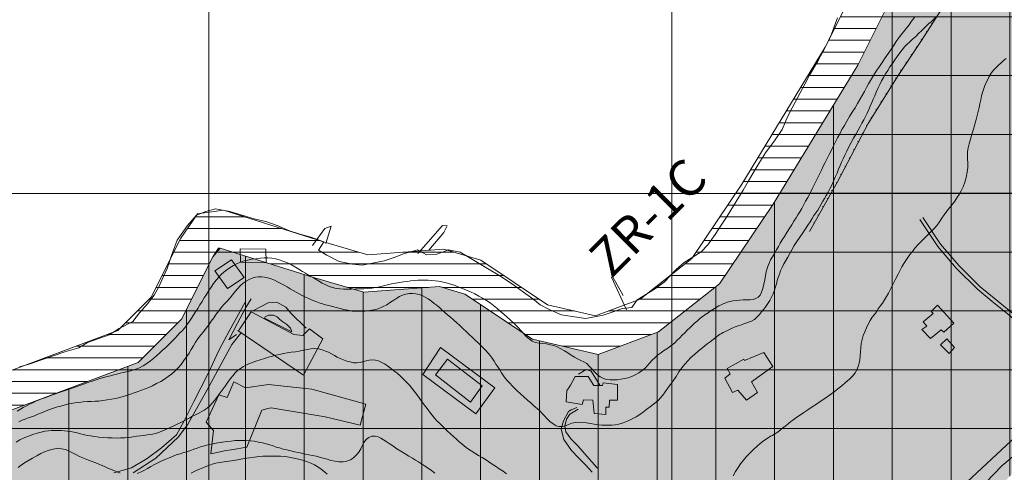
# Model space of a CAD drawing. Units: metres. Extents: x 210933 to 222263, y 210848 to 219934.
# Drawn here: x 212317 to 212849, y 213908 to 214152 of the extents above; entities that cross this region are included whole.
import ezdxf

# ---------------------------------------------------------------- set-up
doc = ezdxf.new("R2010")
doc.units = ezdxf.units.M
doc.header["$LTSCALE"] = 25.4
doc.layers.add('LOCKUP', color=7, linetype='Continuous')
for name, color, linetype, lineweight in [('None', 7, 'Continuous', 0), ('plancheta', 254, 'Continuous', 0), ('Z4', 3, 'Continuous', 0), ('ZR1C', 43, 'Continuous', 0)]:
    doc.layers.add(name, color=color, linetype=linetype, lineweight=lineweight)
doc.styles.add('Arial (bold)', font='arialbd0.ttf', dxfattribs={"height": 105.833333})

# ---------------------------------------------------------------- blocks, each defined once
blk = doc.blocks.new('*U10')
at = {"layer": 'plancheta', "color": 6, "linetype": 'Continuous', "lineweight": 0}
for p, q in [((212419.5646, 214558.3646), (212419.5646, 212808.3648)), ((212669.5646, 214558.3646), (212669.5646, 212808.3648)), ((212810.1486, 214149.8105), (212809.6442, 214150.1351)), ((212804.6486, 214141.4105), (212804.1442, 214141.7351)), ((212807.4486, 214145.6105), (212806.9442, 214145.9351)), ((212801.9476, 214137.2091), (212801.4488, 214137.5422)), ((212799.1476, 214133.0091), (212798.6488, 214133.3422)), ((212793.5476, 214124.7091), (212793.0488, 214125.0422)), ((212796.3476, 214128.9091), (212795.8488, 214129.2422)), ((212790.8493, 214120.5117), (212790.3404, 214120.8292)), ((212788.2493, 214116.3117), (212787.7404, 214116.6292)), ((212785.5493, 214112.0117), (212785.0404, 214112.3292)), ((212780.2493, 214103.6117), (212779.7404, 214103.9292)), ((212782.9493, 214107.8117), (212782.4404, 214108.1292)), ((212777.6493, 214099.3117), (212777.1404, 214099.6292)), ((212775.0529, 214095.018), (212774.5223, 214095.2975)), ((212772.7529, 214090.618), (212772.2223, 214090.8975)), ((212770.3529, 214086.218), (212769.8223, 214086.4975)), ((212765.7529, 214077.318), (212765.2223, 214077.5975)), ((212768.0529, 214081.818), (212767.5223, 214082.0975)), ((212763.4529, 214072.918), (212762.9223, 214073.1975)), ((212761.0529, 214068.518), (212760.5223, 214068.7975)), ((212758.7517, 214064.1156), (212758.2287, 214064.4093)), ((211169.5647, 214058.3646), (213169.5646, 214058.3646)), ((212756.2517, 214059.7156), (212755.7287, 214060.0093)), ((212751.3517, 214051.0156), (212750.8287, 214051.3093)), ((212753.8517, 214055.4156), (212753.3287, 214055.7093)), ((212748.9517, 214046.6156), (212748.4287, 214046.9093)), ((212746.4517, 214042.3156), (212745.9287, 214042.6093))]:
    blk.add_line(p, q, dxfattribs=at)
for points in [[(212317.3647, 213964.7647), (212322.4646, 213966.3647), (212329.2647, 213968.6647), (212335.9647, 213970.8647), (212341.7646, 213972.8647), (212349.2646, 213975.1647), (212354.0647, 213977.9647), (212365.6646, 213982.1647), (212371.0646, 213985.5647), (212378.5646, 213989.3647), (212382.0646, 213993.9647), (212386.3647, 213998.8647), (212389.9647, 214003.5647), (212392.4647, 214008.0647), (212394.9647, 214013.1647), (212397.0647, 214017.9647), (212399.3647, 214024.8647), (212402.4647, 214033.1646), (212408.0646, 214041.1646), (212412.9646, 214046.7646), (212417.8646, 214048.6646), (212423.0646, 214050.1646), (212430.8646, 214048.6646), (212438.0646, 214046.4646), (212444.0646, 214044.7646), (212450.7647, 214043.0646), (212456.3647, 214041.0646), (212463.0647, 214038.2646), (212468.0647, 214036.5646), (212474.5647, 214034.8646), (212481.6647, 214032.3647), (212478.6647, 214027.8647), (212483.1647, 214025.0647), (212489.8647, 214021.6647), (212497.0646, 214020.2647), (212502.3646, 214019.7647), (212507.8646, 214020.7647), (212514.2646, 214021.9647), (212519.6646, 214023.7647), (212524.5646, 214025.8647), (212532.2646, 214027.9647), (212536.9646, 214025.2647), (212542.6646, 214025.5647), (212548.8646, 214027.9647), (212555.1646, 214026.6647), (212560.9646, 214023.3647), (212565.5646, 214020.5647), (212569.9646, 214017.9647), (212576.5646, 214013.9647), (212583.4647, 214009.4647), (212589.4647, 214005.0647), (212594.4647, 214001.4647), (212598.4647, 213998.3647), (212603.2647, 213995.8647), (212609.8647, 213992.9647), (212615.6647, 213991.9647), (212623.0647, 213990.8647), (212632.3647, 213992.6647), (212637.7647, 213994.4647), (212642.6647, 213996.3647), (212647.9647, 213996.8647), (212650.7647, 214001.0647), (212655.4647, 214003.8647), (212660.0647, 214006.6647), (212665.3647, 214010.4647), (212671.7646, 214017.3647), (212676.1646, 214021.0647), (212685.2646, 214026.8647), (212688.8646, 214030.7647), (212692.8646, 214036.2646), (212696.5646, 214041.8646), (212699.3646, 214046.0646), (212702.8646, 214051.6646), (212708.0646, 214060.2646), (212710.8646, 214065.1646), (212713.7646, 214070.1646), (212716.5646, 214074.5646), (212720.0646, 214080.2646), (212725.2646, 214087.3646), (212729.0646, 214092.8646), (212732.1646, 214100.0646), (212734.4646, 214104.5646), (212738.7646, 214112.7646), (212741.3646, 214117.4646), (212743.8646, 214122.1646), (212748.2646, 214129.7646), (212752.4646, 214137.4646), (212755.6646, 214144.4646), (212758.9646, 214153.1646)], [(212800.4646, 214153.3646), (212798.9646, 214151.3646), (212797.5646, 214149.3646), (212796.0646, 214147.3646), (212794.5646, 214145.5646), (212793.1646, 214143.8646), (212791.8646, 214142.1646), (212790.6646, 214140.3646), (212789.4646, 214138.5646), (212788.0646, 214136.4646), (212786.4646, 214134.0646), (212784.7646, 214131.5646), (212783.0646, 214129.1646), (212781.5646, 214126.9646), (212780.1646, 214124.8646), (212778.9646, 214122.9646), (212777.8646, 214121.1646), (212776.8646, 214119.3646), (212775.7646, 214117.5646), (212774.6646, 214115.5646), (212773.4646, 214113.4646), (212772.2646, 214111.3646), (212771.0646, 214109.1646), (212769.7646, 214106.9646), (212768.4646, 214104.6646), (212766.9646, 214102.2646), (212765.4646, 214099.8646), (212764.0646, 214097.4646), (212762.6646, 214095.1646), (212761.3646, 214092.9646), (212760.1646, 214090.6646), (212758.9646, 214088.3646), (212757.7646, 214085.9646), (212756.6646, 214083.6646), (212755.5646, 214081.4646), (212754.4646, 214079.3646), (212753.3646, 214077.2646), (212752.2646, 214075.1646), (212751.1646, 214073.0646), (212750.2646, 214071.0646), (212749.3646, 214069.2646), (212748.5646, 214067.4646), (212747.6646, 214065.5646), (212746.5646, 214063.3646), (212745.3646, 214060.9646), (212744.1646, 214058.5646), (212742.9646, 214056.2646), (212741.7646, 214054.1646), (212740.6646, 214052.1646), (212739.6646, 214050.2646), (212738.6646, 214048.5646), (212737.5646, 214046.8646), (212736.5646, 214045.1646), (212735.4646, 214043.3646), (212734.2646, 214041.4646), (212732.8646, 214039.3646), (212731.5646, 214037.2646), (212730.2646, 214035.2646), (212729.0646, 214033.3646), (212728.0646, 214031.5647), (212727.0646, 214029.7647), (212725.9646, 214027.9647), (212724.8646, 214026.0647), (212723.8646, 214024.2647), (212722.8646, 214022.6647), (212722.1646, 214021.0647), (212721.4646, 214019.5647), (212720.9646, 214017.9647), (212720.4646, 214016.1647), (212720.0646, 214014.1647), (212719.6646, 214011.8647), (212719.2646, 214009.3647), (212718.6646, 214007.0647), (212717.9646, 214005.0647), (212717.1646, 214003.5647), (212716.1646, 214002.3647), (212714.8646, 214001.6647), (212713.4646, 214001.2647), (212711.7646, 214001.0647), (212709.9646, 214001.0647), (212707.9646, 214000.9647), (212706.0646, 214000.8647), (212704.1646, 214000.6647), (212702.4646, 214000.4647), (212701.1646, 214000.1647), (212700.1646, 213999.9647), (212699.4646, 213999.7647), (212698.6646, 213999.4647), (212697.6646, 213999.0647), (212696.4646, 213998.4647), (212694.9646, 213997.7647), (212693.3646, 213996.8647), (212691.6646, 213995.7647), (212690.2646, 213994.8647), (212689.0646, 213994.0647), (212688.1646, 213993.4647), (212687.3646, 213992.8647), (212686.4646, 213992.2647), (212685.4646, 213991.5647), (212684.3646, 213990.6647), (212683.1646, 213989.5647), (212681.7646, 213988.3647), (212680.4646, 213987.1647), (212679.1646, 213985.8647), (212677.8646, 213984.5647), (212676.5646, 213983.2647), (212675.1646, 213981.8647), (212673.7646, 213980.4647), (212672.3646, 213979.1647), (212671.0646, 213977.8647), (212669.6646, 213976.6647), (212668.2647, 213975.5647), (212666.7647, 213974.4647), (212665.0647, 213973.4647), (212663.3647, 213972.2647), (212661.7647, 213971.0647), (212660.2647, 213969.6647), (212658.8647, 213968.3647), (212657.6647, 213966.9647), (212656.4647, 213965.5647), (212655.0647, 213964.1647), (212653.4647, 213962.8647), (212651.6647, 213961.5647), (212649.7647, 213960.4647), (212647.8647, 213959.6647), (212645.9647, 213958.9647), (212644.0647, 213958.4647), (212642.0647, 213958.1647), (212640.0647, 213957.8647), (212638.0647, 213957.7647), (212636.1647, 213957.7647), (212634.2647, 213957.9647), (212632.5647, 213958.4647), (212630.8647, 213959.4647), (212629.2647, 213960.6647), (212627.7647, 213962.1647), (212626.3647, 213963.7647), (212624.9647, 213965.2647), (212623.5647, 213966.5647), (212621.9647, 213967.4647), (212620.3647, 213968.2647), (212618.6647, 213969.0647), (212616.9647, 213970.0647), (212615.1647, 213971.1647), (212613.3647, 213972.3647), (212611.5647, 213973.4647), (212609.6647, 213974.5647), (212607.6647, 213975.5647), (212605.7647, 213976.2647), (212603.8647, 213976.7647), (212601.8647, 213977.1647), (212599.8647, 213977.3647), (212597.8647, 213977.5647), (212595.9647, 213977.9647), (212594.1647, 213978.7647), (212592.4647, 213979.8647), (212590.8647, 213981.2647), (212589.4647, 213982.7647), (212588.0647, 213984.4647), (212586.6647, 213985.9647), (212585.3647, 213987.3647), (212583.9647, 213988.6647), (212582.3647, 213990.0647), (212580.6646, 213991.5647), (212578.7646, 213993.2647), (212576.8646, 213994.9647), (212574.9646, 213996.4647), (212573.2646, 213997.9647), (212571.3646, 213999.3647), (212569.4646, 214000.6647), (212567.3646, 214001.9647), (212565.2646, 214003.0647), (212563.0646, 214004.1647), (212560.8646, 214005.2647), (212558.6646, 214006.1647), (212556.5646, 214007.0647), (212554.5646, 214007.8647), (212552.5646, 214008.6647), (212550.6646, 214009.2647), (212548.8646, 214009.8647), (212547.0646, 214010.3647), (212545.3646, 214010.7647), (212543.5646, 214011.0647), (212541.7646, 214011.2647), (212539.8646, 214011.4647), (212537.9646, 214011.5647), (212536.0646, 214011.6647), (212534.1646, 214011.6647), (212532.3646, 214011.5647), (212530.5646, 214011.4647), (212528.6646, 214011.2647), (212526.6646, 214010.9647), (212524.6646, 214010.6647), (212522.5646, 214010.2647), (212520.3646, 214009.9647), (212518.1646, 214009.5647), (212516.0646, 214009.0647), (212513.8646, 214008.5647), (212511.7646, 214008.0647), (212509.6646, 214007.6647), (212507.5646, 214007.2647), (212505.4646, 214007.0647), (212503.2646, 214006.9647), (212501.0646, 214006.8647), (212498.8646, 214006.8647), (212496.5646, 214006.7647), (212494.3646, 214006.7647), (212492.2647, 214006.7647), (212490.2647, 214006.8647), (212488.2647, 214007.0647), (212486.3647, 214007.5647), (212484.5647, 214008.1647), (212482.6647, 214009.0647), (212480.7647, 214010.0647), (212478.7647, 214011.1647), (212476.8647, 214012.2647), (212474.9647, 214013.3647), (212473.2647, 214014.3647), (212471.6647, 214015.3647), (212470.1647, 214016.3647), (212468.6647, 214017.2647), (212467.1647, 214018.1647), (212465.4647, 214019.1647), (212463.5647, 214020.1647), (212461.5647, 214021.0647), (212459.5647, 214021.8647), (212457.5647, 214022.6647), (212455.5647, 214023.1647), (212453.5647, 214023.5647), (212451.4647, 214023.6647), (212449.3646, 214023.6647), (212447.1646, 214023.4647), (212444.9646, 214023.1647), (212442.7646, 214022.8647), (212440.6646, 214022.3647), (212438.6646, 214021.9647), (212436.7646, 214021.3647), (212434.8646, 214020.5647), (212432.8646, 214019.5647), (212430.9646, 214018.4647), (212429.1646, 214017.1647), (212427.5646, 214015.9647), (212426.1646, 214014.6647), (212424.8646, 214013.2647), (212423.4646, 214011.5647), (212422.0646, 214009.7647), (212420.7646, 214007.8647), (212419.4646, 214005.9647), (212418.2646, 214003.9647), (212417.0646, 214002.0647), (212415.9646, 214000.1647), (212414.7646, 213998.3647), (212413.5646, 213996.2647), (212412.0646, 213994.0647), (212410.5646, 213991.6647), (212409.0646, 213989.4647), (212407.6646, 213987.4647), (212406.3647, 213985.7647), (212405.0647, 213984.2647), (212403.7647, 213982.9647), (212402.5647, 213981.6647), (212401.3647, 213980.3647), (212400.0647, 213979.0647), (212398.7647, 213977.7647), (212397.4647, 213976.3647), (212396.0647, 213975.0647), (212394.5647, 213973.7647), (212393.0647, 213972.3647), (212391.4647, 213970.9647), (212389.8647, 213969.4647), (212387.9647, 213968.0647), (212386.0647, 213966.6647), (212384.0646, 213965.4647), (212382.0646, 213964.3647), (212380.1646, 213963.5647), (212378.4646, 213963.0647), (212376.7646, 213962.5647), (212375.0646, 213962.1647), (212373.3646, 213961.7647), (212371.6646, 213961.3647), (212369.8646, 213960.9647), (212368.1646, 213960.4647), (212366.3646, 213960.0647), (212364.5646, 213959.5647), (212362.6647, 213959.0647), (212360.7647, 213958.4647), (212358.6647, 213957.8647), (212356.5647, 213957.1647), (212354.2647, 213956.3647), (212351.8646, 213955.5647), (212349.3646, 213954.6647), (212346.7646, 213953.7647), (212344.0646, 213952.8647), (212341.3647, 213951.8647), (212338.6647, 213950.9647), (212336.1647, 213950.0647), (212333.7646, 213949.1647), (212331.5646, 213948.3647), (212329.6647, 213947.6647), (212327.8647, 213946.9647), (212326.1646, 213946.2647), (212324.4647, 213945.4646), (212322.7646, 213944.6646), (212321.0646, 213943.7646), (212319.3648, 213942.8646), (212317.7648, 213941.9646), (212316.0648, 213940.9646)], [(212316.9647, 213935.1646), (212318.6648, 213935.9646), (212320.3646, 213936.6646), (212322.0647, 213937.2646), (212323.7647, 213937.8646), (212325.4646, 213938.4646), (212327.2646, 213939.2646), (212329.1647, 213940.0646), (212331.2646, 213940.8646), (212333.4646, 213941.7646), (212335.6646, 213942.4646), (212337.7647, 213943.1646), (212339.6647, 213943.6646), (212341.4646, 213944.1646), (212343.2646, 213944.6646), (212345.1646, 213945.0646), (212347.2646, 213945.3646), (212349.3646, 213945.6647), (212351.6646, 213945.8647), (212353.9647, 213946.0647), (212356.0647, 213946.1647), (212358.1647, 213946.2647), (212360.1647, 213946.3647), (212362.2647, 213946.6647), (212364.6646, 213946.9647), (212367.0646, 213947.3647), (212369.3646, 213947.7647), (212371.4646, 213948.2647), (212373.2646, 213948.7647), (212375.1646, 213949.3647), (212377.1646, 213950.0647), (212379.2646, 213950.8647), (212381.3646, 213951.5647), (212383.2646, 213952.2647), (212385.1647, 213952.9647), (212387.0647, 213953.7647), (212389.1647, 213954.6647), (212391.3647, 213955.7647), (212393.5647, 213956.9647), (212395.6647, 213958.1647), (212397.6647, 213959.5647), (212399.4647, 213960.9647), (212401.2647, 213962.5647), (212402.9647, 213964.3647), (212404.5647, 213966.1647), (212406.0647, 213968.1647), (212407.5646, 213970.2647), (212408.8646, 213972.2647), (212410.0646, 213974.2647), (212411.2646, 213976.1647), (212412.3646, 213978.0647), (212413.6646, 213979.9647), (212415.0646, 213981.8647), (212416.5646, 213983.7647), (212418.0646, 213985.6647), (212419.4646, 213987.5647), (212420.8646, 213989.4647), (212422.1646, 213991.3647), (212423.4646, 213993.2647), (212424.8646, 213995.0647), (212426.3646, 213996.9647), (212428.0646, 213998.7647), (212429.5646, 214000.4647), (212430.9646, 214002.1647), (212432.2646, 214003.7647), (212433.5646, 214005.3647), (212434.9646, 214006.9647), (212436.4646, 214008.5647), (212438.0646, 214009.9647), (212439.6646, 214011.0647), (212441.3646, 214011.9647), (212442.9646, 214012.6647), (212444.6646, 214013.1647), (212446.3646, 214013.4647), (212447.9646, 214013.4647), (212449.6646, 214013.2647), (212451.4647, 214012.8647), (212453.1647, 214012.2647), (212454.9647, 214011.5647), (212456.6647, 214010.7647), (212458.3647, 214009.8647), (212460.1647, 214008.9647), (212461.7647, 214007.9647), (212463.4647, 214006.9647), (212465.0647, 214006.0647), (212466.6647, 214005.0647), (212468.2647, 214004.1647), (212469.9647, 214003.3647), (212471.7647, 214002.4647), (212473.5647, 214001.6647), (212475.3647, 214000.8647), (212477.2647, 214000.0647), (212479.0647, 213999.3647), (212480.8647, 213998.8647), (212482.5647, 213998.2647), (212484.3647, 213997.8647), (212486.3647, 213997.3647), (212488.3647, 213996.8647), (212490.3647, 213996.3647), (212492.4647, 213995.8647), (212494.6646, 213995.3647), (212496.8646, 213994.9647), (212499.1646, 213994.8647), (212501.4646, 213994.8647), (212503.8646, 213994.9647), (212506.2646, 213995.1647), (212508.5646, 213995.5647), (212510.9646, 213996.1647), (212513.2646, 213997.1647), (212515.5646, 213998.3647), (212517.5646, 213999.6647), (212519.3646, 214000.8647), (212520.9646, 214001.8647), (212522.4646, 214002.7647), (212524.1646, 214003.5647), (212525.8646, 214004.0647), (212527.6646, 214004.3647), (212529.4646, 214004.4647), (212531.2646, 214004.2647), (212533.0646, 214003.8647), (212534.7646, 214003.2647), (212536.3646, 214002.4647), (212537.9646, 214001.4647), (212539.6646, 214000.3647), (212541.2646, 213999.0647), (212542.7646, 213997.8647), (212544.1646, 213996.6647), (212545.5646, 213995.4647), (212546.9646, 213994.1647), (212548.3646, 213992.9647), (212549.9646, 213991.6647), (212551.6646, 213990.2647), (212553.3646, 213988.6647), (212555.0646, 213987.0647), (212556.7646, 213985.3647), (212558.4646, 213983.8647), (212560.0646, 213982.3647), (212561.6646, 213980.7647), (212563.2646, 213979.2647), (212564.8646, 213977.7647), (212566.3646, 213976.2647), (212567.7646, 213974.8647), (212569.0646, 213973.5647), (212570.2646, 213972.1647), (212571.3646, 213970.8647), (212572.4646, 213969.4647), (212573.5646, 213967.9647), (212574.5646, 213966.3647), (212575.5646, 213964.7647), (212576.5646, 213963.1647), (212577.5646, 213961.5647), (212578.5646, 213960.0647), (212579.5646, 213958.6647), (212580.7646, 213957.2647), (212581.9647, 213955.9647), (212583.2647, 213954.5647), (212584.5647, 213953.2647), (212586.0647, 213951.8647), (212587.6647, 213950.3647), (212589.5647, 213948.6647), (212591.5647, 213946.8647), (212593.5647, 213945.1646), (212595.2647, 213943.6646), (212596.8647, 213942.3646), (212598.1647, 213941.0646), (212599.4647, 213939.6646), (212600.7647, 213938.3646), (212602.0647, 213936.8646), (212603.6647, 213935.3646), (212605.3647, 213934.0646), (212607.0647, 213933.0646), (212608.7647, 213932.5646), (212610.4647, 213932.6646), (212612.1647, 213932.9646), (212613.7647, 213933.6646), (212615.4647, 213934.3646), (212617.2647, 213934.8646), (212619.1647, 213934.9646), (212621.2647, 213934.8646), (212623.3647, 213934.6646), (212625.5647, 213934.2646), (212627.6647, 213933.8646), (212629.7647, 213933.5646), (212631.7647, 213933.3646), (212633.5647, 213933.2646), (212635.3647, 213933.2646), (212637.1647, 213933.2646), (212638.9647, 213933.4646), (212640.8647, 213933.8646), (212642.7647, 213934.3646), (212644.7647, 213935.0646), (212646.6647, 213935.9646), (212648.4647, 213936.8646), (212650.2647, 213937.8646), (212652.1647, 213939.0646), (212654.1647, 213940.4646), (212656.0647, 213941.9646), (212657.9647, 213943.3646), (212659.5647, 213944.6646), (212660.9647, 213945.7647), (212662.2647, 213946.8647), (212663.4647, 213948.1647), (212664.6647, 213949.5647), (212665.8647, 213951.2647), (212667.1647, 213953.0647), (212668.6647, 213955.0647), (212670.1646, 213957.3647), (212671.7646, 213959.6647), (212673.3646, 213962.0647), (212674.9646, 213964.2647), (212676.5646, 213966.2647), (212678.0646, 213968.0647), (212679.7646, 213969.8647), (212681.6646, 213971.5647), (212683.5646, 213973.1647), (212685.4646, 213974.6647), (212687.0646, 213975.9647), (212688.5646, 213977.1647), (212690.1646, 213978.3647), (212691.8646, 213979.6647), (212693.4646, 213980.8647), (212694.7646, 213981.8647), (212695.6646, 213982.4647), (212696.3646, 213982.8647), (212697.2646, 213983.3647), (212698.5646, 213983.9647), (212700.2646, 213984.8647), (212702.0646, 213985.6647), (212703.7646, 213986.3647), (212705.2646, 213986.9647), (212706.5646, 213987.3647), (212707.5646, 213987.7647), (212708.4646, 213988.0647), (212709.4646, 213988.3647), (212710.8646, 213988.8647), (212712.4646, 213989.5647), (212714.0646, 213990.4647), (212715.4646, 213991.6647), (212716.7646, 213993.0647), (212717.9646, 213994.5647), (212719.1646, 213995.9647), (212720.2646, 213997.3647), (212721.3646, 213998.9647), (212722.4646, 214000.6647), (212723.3646, 214002.4647), (212724.2646, 214004.2647), (212724.9646, 214006.1647), (212725.5646, 214007.9647), (212725.9646, 214009.6647), (212726.4646, 214011.3647), (212726.9646, 214013.0647), (212727.5646, 214014.8647), (212728.2646, 214016.6647), (212729.1646, 214018.4647), (212730.0646, 214020.3647), (212731.0646, 214022.1647), (212732.0646, 214024.0647), (212733.1646, 214026.0647), (212734.3646, 214028.0647), (212735.5646, 214030.2647), (212737.0646, 214032.5647), (212738.5646, 214034.8646), (212740.1646, 214037.1646), (212741.6646, 214039.3646), (212742.9646, 214041.3646), (212744.1646, 214043.1646), (212745.2646, 214044.8646), (212746.2646, 214046.4646), (212747.2646, 214047.9646), (212748.2646, 214049.4646), (212749.2646, 214050.9646), (212750.1646, 214052.5646), (212751.0646, 214054.1646), (212751.9646, 214055.6646), (212752.8646, 214057.3646), (212753.8646, 214059.0646), (212754.8646, 214060.9646), (212755.8646, 214062.8646), (212756.8646, 214065.0646), (212757.7646, 214067.1646), (212758.7646, 214069.3646), (212759.5646, 214071.4646), (212760.3646, 214073.4646), (212761.1646, 214075.3646), (212761.9646, 214077.1646), (212762.8646, 214079.1646), (212763.9646, 214081.2646), (212765.1646, 214083.5646), (212766.3646, 214085.8646), (212767.6646, 214088.2646), (212768.9646, 214090.5646), (212770.0646, 214092.5646), (212771.1646, 214094.4646), (212772.1646, 214096.2646), (212773.1646, 214098.0646), (212774.0646, 214099.9646), (212774.9646, 214101.7646), (212775.8646, 214103.6646), (212776.6646, 214105.5646), (212777.4646, 214107.4646), (212778.2646, 214109.2646), (212779.0646, 214111.0646), (212779.8646, 214113.0646), (212780.7646, 214115.0646), (212781.7646, 214117.1646), (212782.7646, 214119.1646), (212783.8646, 214121.0646), (212784.8646, 214122.9646), (212786.0646, 214124.7646), (212787.2646, 214126.6646), (212788.5646, 214128.5646), (212789.8646, 214130.4646), (212791.1646, 214132.3646), (212792.5646, 214134.2646), (212793.8646, 214135.9646), (212795.1646, 214137.4646), (212796.4646, 214138.8646), (212797.9646, 214140.1646), (212799.4646, 214141.6646), (212801.1646, 214143.1646), (212802.7646, 214144.6646), (212804.2646, 214146.1646), (212805.7646, 214147.6646), (212807.0646, 214148.9646), (212808.2646, 214150.0646), (212809.4646, 214151.0646), (212810.6646, 214152.1646), (212811.8646, 214153.3646)], [(212743.8646, 214037.9646), (212758.9646, 214064.7646), (212775.4646, 214096.1646), (212791.6646, 214122.0646), (212804.2646, 214140.9646), (212816.5646, 214160.0646), (212829.8646, 214180.9646), (212839.2646, 214196.9646), (212853.6647, 214217.6647), (212867.4647, 214233.3647), (212882.5647, 214253.5647), (212895.2647, 214267.4647), (212904.9647, 214275.4647), (212928.6647, 214300.3647), (212940.8647, 214312.6647), (212953.6647, 214325.3647), (212974.4647, 214344.7647), (212988.1647, 214357.6647), (212997.1647, 214370.2647), (213005.2647, 214385.9646)], [(212315.4647, 213924.1646), (212317.5648, 213925.3646), (212319.8647, 213926.4646), (212322.1647, 213927.4646), (212324.5647, 213928.3646), (212326.8646, 213929.0646), (212328.9647, 213929.6646), (212331.0646, 213930.0646), (212332.9646, 213930.3646), (212334.6646, 213930.4646), (212336.4647, 213930.5646), (212338.1647, 213930.5646), (212339.7647, 213930.4646), (212341.5646, 213930.3646), (212343.2646, 213930.1646), (212344.9646, 213929.9646), (212346.6646, 213929.5646), (212348.3646, 213929.1646), (212350.1646, 213928.6646), (212351.8646, 213928.2646), (212353.7647, 213927.8646), (212355.6647, 213927.5646), (212357.7647, 213927.2646), (212360.0647, 213926.9646), (212362.5647, 213926.7646), (212364.9646, 213926.5646), (212367.2646, 213926.4646), (212369.5646, 213926.3646), (212371.8646, 213926.4646), (212374.1646, 213926.5646), (212376.4646, 213926.7646), (212378.6646, 213927.0646), (212380.6646, 213927.3646), (212382.6646, 213927.5646), (212384.4646, 213927.8646), (212386.2647, 213928.0646), (212388.1647, 213928.2646), (212390.0647, 213928.6646), (212392.0647, 213929.2646), (212394.1647, 213930.0646), (212396.2647, 213930.9646), (212398.2647, 213931.8646), (212400.2647, 213932.7646), (212402.1647, 213933.7646), (212404.0647, 213934.6646), (212405.8647, 213935.5646), (212407.5646, 213936.4646), (212409.2646, 213937.3646), (212410.7646, 213938.1646), (212412.3646, 213938.9646), (212413.8646, 213939.6646), (212415.4646, 213940.4646), (212417.0646, 213941.3646), (212418.5646, 213942.4646), (212420.0646, 213943.7646), (212421.3646, 213945.1646), (212422.5646, 213946.6647), (212423.7646, 213948.2647), (212425.0646, 213950.1647), (212426.6646, 213952.2647), (212428.2646, 213954.4647), (212429.8646, 213956.5647), (212431.2646, 213958.4647), (212432.5646, 213960.0647), (212433.7646, 213961.5647), (212435.0646, 213962.8647), (212436.5646, 213963.9647), (212438.2646, 213965.0647), (212440.2646, 213966.1647), (212442.5646, 213967.0647), (212444.8646, 213967.8647), (212447.2646, 213968.6647), (212449.5646, 213969.3647), (212451.7647, 213969.9647), (212453.8647, 213970.5647), (212455.7647, 213971.0647), (212457.7647, 213971.5647), (212459.7647, 213971.9647), (212461.8647, 213972.3647), (212464.0647, 213972.6647), (212466.2647, 213972.9647), (212468.3647, 213973.3647), (212470.5647, 213973.7647), (212472.6647, 213974.1647), (212474.6647, 213974.4647), (212476.6647, 213974.6647), (212478.6647, 213974.4647), (212480.6647, 213974.0647), (212482.4647, 213973.3647), (212484.1647, 213972.6647), (212485.7647, 213971.7647), (212487.3647, 213970.9647), (212488.8647, 213970.0647), (212490.4647, 213969.3647), (212492.1647, 213968.6647), (212493.9647, 213967.9647), (212495.7646, 213967.4647), (212497.6646, 213967.0647), (212499.4646, 213967.0647), (212501.2646, 213967.2647), (212502.9646, 213967.6647), (212504.5646, 213968.0647), (212506.1646, 213968.4647), (212507.7646, 213968.6647), (212509.4646, 213968.4647), (212511.0646, 213968.0647), (212512.6646, 213967.3647), (212514.3646, 213966.4647), (212515.9646, 213965.3647), (212517.6646, 213964.1647), (212519.4646, 213962.7647), (212521.1646, 213961.3647), (212522.9646, 213959.8647), (212524.6646, 213958.2647), (212526.2646, 213956.5647), (212527.8646, 213954.9647), (212529.1646, 213953.3647), (212530.4646, 213951.6647), (212531.7646, 213949.9647), (212533.0646, 213948.1647), (212534.4646, 213946.1647), (212535.8646, 213944.2646), (212537.3646, 213942.2646), (212538.6646, 213940.4646), (212540.0646, 213938.7646), (212541.3646, 213937.1646), (212542.6646, 213935.7646), (212544.0646, 213934.3646), (212545.4646, 213932.9646), (212546.8646, 213931.5646), (212548.3646, 213930.1646), (212549.9646, 213928.6646), (212551.5646, 213927.2646), (212553.1646, 213925.8646), (212554.5646, 213924.4646), (212556.0646, 213923.2646), (212557.5646, 213922.0646), (212559.2646, 213920.7646), (212561.1646, 213919.4646), (212563.0646, 213918.2646), (212565.0646, 213917.0646), (212567.0646, 213915.8646), (212568.9646, 213914.7646), (212570.7646, 213913.5646), (212572.5646, 213912.3646), (212574.3646, 213911.1646), (212576.3646, 213909.8646), (212578.3646, 213908.4646), (212580.2646, 213907.0646)], [(212702.5646, 213906.0646), (212703.9646, 213908.2646), (212705.2646, 213910.4646), (212706.6646, 213912.4646), (212708.1646, 213914.4646), (212709.8646, 213916.3646), (212711.7646, 213918.3646), (212713.6646, 213920.2646), (212715.5646, 213921.9646), (212717.2646, 213923.4646), (212718.7646, 213924.6646), (212720.1646, 213925.6646), (212721.5646, 213926.5646), (212722.7646, 213927.3646), (212723.8646, 213927.8646), (212724.6646, 213928.3646), (212725.3646, 213928.7646), (212726.3646, 213929.4646), (212727.7646, 213930.5646), (212729.4646, 213931.8646), (212731.1646, 213933.1646), (212732.5646, 213934.2646), (212733.7646, 213935.2646), (212734.7646, 213935.9646), (212735.5646, 213936.5646), (212736.3646, 213937.1646), (212737.4646, 213937.9646), (212738.9646, 213938.9646), (212740.8646, 213940.2646), (212742.9646, 213941.6646), (212745.2646, 213943.1646), (212747.5646, 213944.6646), (212749.6646, 213946.0647), (212751.6646, 213947.3647), (212753.4646, 213948.6647), (212755.2646, 213949.9647), (212757.1646, 213951.3647), (212759.1646, 213952.9647), (212761.2646, 213954.6647), (212763.3646, 213956.4647), (212765.3646, 213958.2647), (212767.1646, 213959.9647), (212768.4646, 213961.6647), (212769.4646, 213963.2647), (212770.1646, 213964.9647), (212770.6646, 213966.7647), (212770.9646, 213968.6647), (212771.1646, 213970.7647), (212771.3646, 213973.0647), (212771.5646, 213975.2647), (212771.7646, 213977.4647), (212772.2646, 213979.5647), (212772.8646, 213981.6647), (212773.6646, 213983.6647), (212774.5646, 213985.8647), (212775.5646, 213987.8647), (212776.6646, 213989.7647), (212777.7646, 213991.5647), (212778.8646, 213993.0647), (212779.9646, 213994.5647), (212780.9646, 213996.0647), (212782.0646, 213997.6647), (212783.1646, 213999.2647), (212784.2646, 214001.0647), (212785.3646, 214002.7647), (212786.4646, 214004.5647), (212787.3646, 214006.3647), (212788.3646, 214008.1647), (212789.3646, 214010.2647), (212790.4646, 214012.4647), (212791.6646, 214014.7647), (212792.7646, 214016.9647), (212793.7646, 214018.8647), (212794.7646, 214020.5647), (212795.7646, 214022.1647), (212796.8646, 214023.8647), (212798.0646, 214025.4647), (212799.3646, 214027.1647), (212800.6646, 214028.8647), (212802.0646, 214030.4647), (212803.5646, 214031.9647), (212805.0646, 214033.4646), (212806.5646, 214034.9646), (212808.1646, 214036.4646), (212809.7646, 214038.0646), (212811.2646, 214039.6646), (212812.7646, 214041.3646), (212814.0646, 214043.1646), (212815.2646, 214045.0646), (212816.5646, 214046.8646), (212817.9646, 214048.7646), (212819.4646, 214050.5646), (212820.8646, 214052.3646), (212822.2646, 214054.1646), (212823.4646, 214055.9646), (212824.6646, 214057.8646), (212825.7646, 214059.8646), (212826.7646, 214062.0646), (212827.6646, 214064.4646), (212828.4646, 214067.0646), (212828.9646, 214069.8646), (212829.2646, 214072.4646), (212829.2646, 214074.8646), (212829.1646, 214076.9646), (212829.0646, 214078.9646), (212829.1646, 214080.9646), (212829.4646, 214082.9646), (212830.0646, 214085.1646), (212830.7646, 214087.6646), (212831.5646, 214090.3646), (212832.4646, 214093.0646), (212833.1646, 214095.7646), (212833.7646, 214098.2646), (212834.3646, 214100.5646), (212834.8646, 214102.6646), (212835.3646, 214104.7646), (212835.8646, 214106.7646), (212836.2646, 214108.9646), (212836.7646, 214111.1646), (212837.3646, 214113.3646), (212838.0646, 214115.5646), (212838.8646, 214117.5646), (212839.8646, 214119.5646), (212840.8646, 214121.4646), (212841.9646, 214123.2646), (212843.2646, 214124.8646), (212844.5647, 214126.3646), (212845.8647, 214127.6646), (212847.2647, 214128.9646), (212848.6647, 214130.1646), (212850.0647, 214131.2646)], [(212316.5648, 213910.5646), (212318.2647, 213911.7646), (212320.0646, 213912.9646), (212322.1647, 213914.2646), (212324.3647, 213915.5646), (212326.6646, 213916.8646), (212328.8647, 213918.0646), (212330.8646, 213918.9646), (212332.7646, 213919.7646), (212334.5646, 213920.2646), (212336.3647, 213920.6646), (212338.1647, 213920.8646), (212340.0647, 213920.6646), (212342.0646, 213920.1646), (212344.0646, 213919.2646), (212345.9646, 213918.3646), (212347.6646, 213917.4646), (212349.2646, 213916.6646), (212350.9646, 213915.8646), (212352.7647, 213915.1646), (212354.5647, 213914.4646), (212356.5647, 213913.7646), (212358.5647, 213912.9646), (212360.5647, 213912.0646), (212362.7647, 213911.1646), (212364.9646, 213910.1646), (212367.2646, 213909.1646), (212369.5646, 213908.2646), (212371.6646, 213907.4646)], [(212380.8646, 213907.2646), (212382.6646, 213908.0646), (212384.4646, 213908.9646), (212386.3647, 213909.9646), (212388.2647, 213911.0646), (212390.1647, 213912.0646), (212392.0647, 213912.9646), (212393.8647, 213913.8646), (212395.7647, 213914.7646), (212397.7647, 213915.5646), (212399.8647, 213916.4646), (212401.9647, 213917.2646), (212404.0647, 213917.9646), (212406.0647, 213918.5646), (212407.9646, 213919.1646), (212409.7646, 213919.7646), (212411.4646, 213920.3646), (212413.1646, 213920.9646), (212415.0646, 213921.6646), (212417.1646, 213922.2646), (212419.4646, 213922.8646), (212421.8646, 213923.3646), (212424.3646, 213923.8646), (212426.8646, 213924.1646), (212429.2646, 213924.5646), (212431.5646, 213924.7646), (212433.6646, 213925.0646), (212435.7646, 213925.1646), (212437.7646, 213925.1646), (212439.7646, 213925.0646), (212441.9646, 213924.9646), (212444.1646, 213924.6646), (212446.3646, 213924.2646), (212448.5646, 213923.8646), (212450.5646, 213923.3646), (212452.4647, 213922.7646), (212454.2647, 213922.1646), (212455.9647, 213921.5646), (212457.7647, 213921.0646), (212459.6647, 213920.4646), (212461.6647, 213919.9646), (212463.7647, 213919.4646), (212465.7647, 213918.9646), (212467.7647, 213918.5646), (212469.6647, 213918.1646), (212471.5647, 213917.7646), (212473.4647, 213917.3646), (212475.4647, 213916.9646), (212477.4647, 213916.5646), (212479.3647, 213916.0646), (212481.2647, 213915.5646), (212483.3647, 213915.0646), (212485.4647, 213914.3646), (212487.7647, 213913.8646), (212489.9647, 213913.5646), (212492.0647, 213913.5646), (212494.0647, 213913.9646), (212495.9646, 213914.6646), (212497.6646, 213915.7646), (212499.2646, 213917.2646), (212500.5646, 213918.8646), (212501.5646, 213920.5646), (212502.3646, 213922.2646), (212503.2646, 213923.9646), (212504.4646, 213925.5646), (212505.9646, 213926.7646), (212507.5646, 213927.4646), (212509.2646, 213927.4646), (212510.9646, 213927.0646), (212512.4646, 213926.2646), (212513.8646, 213925.4646), (212515.2646, 213924.5646), (212516.8646, 213923.4646), (212518.8646, 213922.1646), (212520.9646, 213920.6646), (212523.2646, 213919.2646), (212525.4646, 213917.8646), (212527.5646, 213916.6646), (212529.4646, 213915.5646), (212531.1646, 213914.4646), (212532.7646, 213913.5646), (212534.3646, 213912.4646), (212536.0646, 213911.3646), (212537.8646, 213910.1646), (212539.6646, 213908.8646), (212541.5646, 213907.4646)], [(213164.0646, 214094.5646), (213157.7646, 214083.7646), (212965.9647, 214003.6647), (212911.5647, 213974.4647), (212884.6647, 213954.6647), (212797.0646, 213873.0646), (212768.1646, 213843.4647), (212761.7646, 213836.9647), (212659.8647, 213770.1647), (212645.5647, 213774.1646), (212637.4647, 213778.1646), (212629.9647, 213787.6646), (212625.6647, 213809.3646), (212614.8647, 213826.5647), (212595.9647, 213839.2647), (212573.1646, 213845.6647), (212560.9646, 213848.3647), (212518.0646, 213849.1647), (212506.8646, 213848.1647), (212485.4647, 213849.0647)], [(212805.0646, 214045.3646), (212814.5646, 214030.9647), (212824.4646, 214019.5647), (212836.0646, 214007.9647), (212843.5646, 214001.8647), (212853.6647, 213993.5647), (212861.4647, 213986.5647), (212871.8647, 213974.7647), (212876.7647, 213968.4647), (212883.6647, 213960.2647), (212889.4647, 213953.5647)], [(212482.7647, 214031.3647), (212485.6647, 214040.7646), (212482.1647, 214039.4646), (212475.4647, 214030.3647)], [(212538.3646, 214027.7647), (212546.3646, 214037.3646), (212548.2646, 214040.9646), (212545.7646, 214041.1646), (212535.3646, 214029.4647), (212532.4646, 214025.9647)], [(212803.4646, 214044.2646), (212813.0646, 214029.7647), (212823.0646, 214018.1647), (212834.7646, 214006.5647), (212842.3646, 214000.2647), (212852.4647, 213992.0647), (212860.1647, 213985.1647), (212870.3647, 213973.5647), (212875.2647, 213967.2647), (212882.2647, 213958.9647), (212888.0647, 213952.2647)], [(212436.4646, 214028.5647), (212450.3646, 214028.2647), (212450.4646, 214020.9647), (212436.5646, 214021.2647), (212436.4646, 214028.5647)], [(212422.7646, 214016.6647), (212431.7646, 214022.5647), (212438.5646, 214013.0647), (212429.5646, 214007.1647), (212422.7646, 214016.6647)], [(212643.2647, 214003.3647), (212637.4647, 214013.6647), (212636.8647, 214013.2647), (212645.0647, 213995.6647)], [(212439.1646, 213999.6647), (212430.4646, 213984.1647), (212425.1646, 213973.9647), (212419.1646, 213961.1647), (212411.4646, 213946.1647), (212406.0647, 213935.3646), (212402.0647, 213928.1646), (212393.9647, 213921.1646), (212386.2647, 213915.3646), (212377.7646, 213910.3646), (212368.1646, 213907.5646)], [(212434.4646, 213982.2647), (212430.3646, 213979.3647), (212435.0646, 213988.4647), (212439.5646, 213996.8647), (212442.3646, 214001.5647)], [(212443.5646, 213995.1647), (212451.5647, 213999.4647), (212456.2647, 213999.7647), (212461.1647, 213996.9647), (212464.0647, 213993.6647), (212472.1647, 213985.7647)], [(212812.8646, 213998.1647), (212821.7646, 213988.3647), (212816.3646, 213983.4647), (212814.8646, 213984.8647), (212809.1646, 213980.1647), (212804.5646, 213984.9647), (212807.1646, 213986.8647), (212805.1646, 213989.0647), (212810.5646, 213993.6647), (212809.4646, 213994.7647), (212812.8646, 213998.1647)], [(212435.8646, 213984.8647), (212442.4646, 213994.5647), (212465.4647, 213982.3647), (212470.3647, 213981.6647), (212473.9647, 213985.2647), (212481.1647, 213979.8647), (212470.5647, 213960.3647), (212435.1646, 213984.3647), (212435.8646, 213984.8647)], [(212464.3647, 213983.7647), (212463.5647, 213985.7647), (212461.5647, 213987.6647), (212459.5647, 213989.0647), (212457.6647, 213990.5647), (212456.4647, 213991.7647), (212454.3647, 213992.7647), (212451.6647, 213992.7647), (212449.8646, 213991.7647), (212449.5646, 213991.1647), (212464.3647, 213983.7647)], [(212378.7646, 213907.6646), (212390.8647, 213915.5646), (212402.9647, 213926.9646), (212407.9646, 213933.4646), (212419.4646, 213953.9647), (212424.3646, 213963.0647), (212431.8646, 213976.9647), (212436.7646, 213982.9647)], [(212814.5646, 213976.6647), (212817.9646, 213979.8647), (212822.1646, 213975.2647), (212819.1646, 213972.0647), (212814.5646, 213976.6647)], [(212535.1646, 213960.7647), (212544.5646, 213975.2647), (212573.9646, 213953.5647), (212563.7646, 213939.4646), (212535.1646, 213960.7647)], [(212698.1646, 213958.6647), (212702.2646, 213951.0647), (212705.0646, 213952.2647), (212709.8646, 213946.7647), (212715.7646, 213950.9647), (212712.5646, 213956.7647), (212723.9646, 213965.0647), (212719.2646, 213972.5647), (212708.7646, 213968.2647), (212708.3646, 213968.9647), (212699.4646, 213963.9647), (212700.9646, 213961.0647), (212698.1646, 213958.6647)], [(212548.3646, 213968.9647), (212567.0646, 213954.6647), (212560.8646, 213945.7647), (212541.9646, 213960.4647), (212548.3646, 213968.9647)], [(212619.0647, 213960.8647), (212623.2647, 213963.3647), (212625.9647, 213962.4647), (212630.6647, 213954.9647)], [(212504.2646, 213944.7646), (212475.1647, 213952.7647), (212451.6647, 213955.2647), (212439.3646, 213953.4647), (212433.0646, 213956.6647), (212429.3646, 213948.2647), (212424.8646, 213949.7647), (212418.0646, 213934.9646), (212422.0646, 213930.4646), (212420.6646, 213917.8646), (212428.8646, 213919.7646), (212431.5646, 213919.9646), (212439.9646, 213921.5646), (212448.1646, 213941.4646), (212451.4647, 213942.3646), (212453.2647, 213942.6646), (212482.3647, 213937.7646), (212501.2646, 213933.2646), (212504.2646, 213944.7646)], [(212617.3647, 213959.6647), (212624.2647, 213959.5647), (212627.4647, 213954.7647), (212632.0647, 213954.7647), (212632.4647, 213956.1647), (212640.1647, 213955.2647), (212640.2647, 213946.8647), (212635.8647, 213946.7647), (212635.7647, 213943.0646), (212633.8647, 213943.0646), (212633.8647, 213939.0646), (212627.6647, 213939.5646), (212626.8647, 213946.7647), (212621.8647, 213946.9647), (212621.0647, 213944.5646), (212612.4647, 213945.9647), (212612.7647, 213952.0647), (212613.9647, 213953.4647), (212614.7647, 213954.8647), (212617.3647, 213959.6647)], [(212618.1647, 213942.8646), (212615.1647, 213941.5646), (212613.7647, 213940.7646), (212610.9647, 213935.6646), (212609.7647, 213931.2646), (212611.1647, 213925.5646), (212615.3647, 213919.6646), (212619.1647, 213915.7646), (212622.8647, 213911.8646), (212626.5647, 213908.0646)], [(212618.8647, 213941.9646), (212614.3647, 213939.3646), (212612.5647, 213936.5646), (212611.6647, 213932.8646), (212612.3647, 213929.7646), (212615.1647, 213925.7646), (212618.7647, 213922.1646), (212623.5647, 213916.5646), (212628.9647, 213910.5646), (212629.7647, 213909.9646)], [(212410.0646, 213907.4646), (212412.3646, 213908.6646), (212414.4646, 213909.6646), (212416.2646, 213910.3646), (212417.8646, 213911.0646), (212419.5646, 213911.6646), (212421.2646, 213912.2646), (212423.2646, 213912.7646), (212425.3646, 213913.1646), (212427.7646, 213913.5646), (212430.3646, 213913.9646), (212433.0646, 213914.3646), (212435.8646, 213914.8646), (212438.6646, 213915.3646), (212441.4646, 213915.7646), (212444.1646, 213916.1646), (212446.6646, 213916.4646), (212448.7646, 213916.5646), (212450.8647, 213916.6646), (212452.9647, 213916.6646), (212455.4647, 213916.6646), (212458.1647, 213916.5646), (212460.9647, 213916.3646), (212463.6647, 213915.9646), (212466.2647, 213915.3646), (212468.6647, 213914.7646), (212470.7647, 213914.2646), (212472.7647, 213913.5646), (212474.6647, 213912.8646), (212476.5647, 213911.9646), (212478.3647, 213910.8646), (212480.1647, 213909.6646), (212481.7647, 213908.2646), (212483.3647, 213906.8646)]]:
    blk.add_lwpolyline(points, dxfattribs=at)
blk = doc.blocks.new('PPUC_actual_120603')
at = {"layer": 'Z4', "linetype": 'Continuous', "lineweight": 0}
h = blk.add_hatch(dxfattribs=at)
h.set_pattern_fill('SQUARE', color=256, scale=5, style=0)
h.paths.add_polyline_path([(213684.7098, 214334.6968), (213690.9127, 214364.6773), (213689.9787, 214377.2871), (213691.5337, 214390.6346), (213690.5292, 214395.9093), (213685.5548, 214396.7314), (213659.6245, 214386.5166), (213616.3617, 214358.0544), (213563.5945, 214369.3616), (213517.88, 214392.7764), (213495.2257, 214413.3709), (213455.8988, 214438.0646), (213411.9632, 214451.2736), (213383.2845, 214474.2164), (213374.1643, 214517.2113), (213376.4795, 214541.5194), (213379.8175, 214569.0572), (213377.2202, 214574.5763), (213375.0388, 214575.6669), (213347.7007, 214577.4306), (213309.342, 214581.3647), (213274.8267, 214581.3647), (213242.1827, 214573.2038), (213205.5397, 214560.0498), (213143.6558, 214526.6523), (213090.9588, 214499.8065), (213028.4339, 214463.2536), (212994.5816, 214431.2819), (212958.2799, 214392.1144), (212939.4759, 214362.4239), (212905.2748, 214322.7068), (212891.5648, 214314.8726), (212869.5403, 214287.5625), (212820.3648, 214212.854), (212818.8203, 214210.5076), (212807.1618, 214186.1312), (212789.0423, 214165.9984), (212769.8821, 214127.6781), (212724.2043, 214052.564), (212695.1873, 214009.5763), (212662.2861, 213983.725), (212629.7422, 213971.5213), (212594.3091, 213979.6981), (212557.7567, 214004.0665), (212544.1487, 214008.149), (212503.2269, 214005.1549), (212475.5538, 214013.2263), (212425.6929, 214028.9234), (212421.6174, 214024.149), (212404.8017, 213990.5173), (212381.4336, 213967.1491), (212302.0323, 213937.5056), (212277.6702, 213929.3846), (212261.1208, 213907.0789), (212251.1491, 213856.2223), (212200.3781, 213785.7645), (212181.2577, 213749.9138), (212168.2873, 213745.5905), (212167.3267, 213733.1007), (212165.3266, 213693.1025), (212161.9233, 213648.859), (212125.4488, 213591.3837), (212088.5826, 213548.9313), (212042.4681, 213528.1795), (211992.0411, 213518.3135), (211955.8624, 213519.2657), (211944.1946, 213514.7283), (211881.1827, 213467.211), (211824.9844, 213459.9258), (211785.3809, 213441.573), (211729.4871, 213425.45), (211692.9426, 213424.3647), (211690.3648, 213395.3647), (211680.3648, 213375.3647), (211659.3648, 213356.3647), (211586.3648, 213309.3648), (211563.3648, 213289.3648), (211556.3648, 213258.3648), (211562.3648, 213225.3648), (211575.3648, 213189.56), (211579.3648, 213182.8393), (211911.3648, 213342.3648), (212182.3673, 213413.3655), (212227.3652, 213433.365), (212290.3641, 213480.3642), (212413.3648, 213612.3648), (212484.3647, 213664.3647), (212571.3647, 213705.1648), (212684.3651, 213750.3648), (212736.3646, 213785.3646), (212852.4855, 213906.3648), (212916.3648, 213960.0416), (213286.8898, 214144.3647), (213487.3637, 214243.3641), (213540.3645, 214254.3648), (213613.3632, 214249.365), (213682.3665, 214223.3641), (213722.3648, 214207.3647), (213739.0402, 214250.391), (213724.1367, 214255.3588), (213697.8508, 214274.343), (213690.0053, 214304.1008)])
h = blk.add_hatch(dxfattribs=at)
h.set_pattern_fill('NET', color=256, scale=10, style=0)
h.paths.add_polyline_path([(213517.88, 214392.7764), (213495.2257, 214413.3709), (213455.8988, 214438.0646), (213411.9632, 214451.2736), (213383.2845, 214474.2164), (213374.1643, 214517.2113), (213376.4795, 214541.5194), (213379.8175, 214569.0572), (213377.2202, 214574.5763), (213375.0388, 214575.6669), (213347.7007, 214577.4306), (213309.342, 214581.3647), (213274.8267, 214581.3647), (213242.1827, 214573.2038), (213205.5397, 214560.0498), (213143.6558, 214526.6523), (213090.9588, 214499.8065), (213028.4339, 214463.2536), (212994.5816, 214431.2819), (212958.2799, 214392.1144), (212939.4759, 214362.4239), (212905.2748, 214322.7068), (212891.5648, 214314.8726), (212869.5403, 214287.5625), (212820.3648, 214212.854), (212818.8203, 214210.5076), (212807.1618, 214186.1312), (212789.0423, 214165.9984), (212769.8821, 214127.6781), (212724.2043, 214052.564), (212695.1873, 214009.5763), (212662.2861, 213983.725), (212629.7422, 213971.5213), (212594.3091, 213979.6981), (212557.7567, 214004.0665), (212544.1487, 214008.149), (212503.2269, 214005.1549), (212475.5538, 214013.2263), (212425.6929, 214028.9234), (212421.6174, 214024.149), (212404.8017, 213990.5173), (212381.4336, 213967.1491), (212302.0323, 213937.5056), (212277.6702, 213929.3846), (212261.1208, 213907.0789), (212251.1491, 213856.2223), (212200.3781, 213785.7645), (212181.2577, 213749.9138), (212168.2873, 213745.5905), (212167.3267, 213733.1007), (212165.3266, 213693.1025), (212161.9233, 213648.859), (212125.4488, 213591.3837), (212088.5826, 213548.9313), (212042.4681, 213528.1795), (211992.0411, 213518.3135), (211955.8624, 213519.2657), (211944.1946, 213514.7283), (211881.1827, 213467.211), (211824.9844, 213459.9258), (211785.3809, 213441.573), (211729.4871, 213425.45), (211692.9426, 213424.3647), (211690.3648, 213395.3647), (211680.3648, 213375.3647), (211659.3648, 213356.3647), (211586.3648, 213309.3648), (211563.3648, 213289.3648), (211556.3648, 213258.3648), (211562.3648, 213225.3648), (211575.3648, 213189.56), (211579.3648, 213182.8393), (211911.3648, 213342.3648), (212182.3673, 213413.3655), (212227.3652, 213433.365), (212290.3641, 213480.3642), (212413.3648, 213612.3648), (212484.3647, 213664.3647), (212571.3647, 213705.1648), (212684.3651, 213750.3648), (212736.3646, 213785.3646), (212852.4855, 213906.3648), (212916.3648, 213960.0416), (213286.8898, 214144.3647), (213487.3637, 214243.3641), (213540.3645, 214254.3648), (213613.3632, 214249.365), (213682.3665, 214223.3641), (213722.3648, 214207.3647), (213739.0402, 214250.391), (213724.1367, 214255.3588), (213697.8508, 214274.343), (213690.0053, 214304.1008), (213684.7098, 214334.6968), (213690.9127, 214364.6773), (213689.9787, 214377.2871), (213691.5337, 214390.6346), (213690.5292, 214395.9093), (213685.5548, 214396.7314), (213659.6245, 214386.5166), (213616.3617, 214358.0544), (213563.5945, 214369.3616)])
at = {"layer": 'ZR1C', "linetype": 'Continuous', "lineweight": 0}
h = blk.add_hatch(dxfattribs=at)
h.set_pattern_fill('LINE', color=256, scale=2, style=0)
h.paths.add_polyline_path([(214156.605, 215680.8098), (214336.7739, 215998.5419), (214454.5391, 216275.3934), (214385.7688, 216314.9646), (214376.7648, 216280.9646), (214354.7648, 216199.9646), (214329.7648, 216120.9647), (214314.7648, 216081.9647), (214273.7648, 215989.9647), (214234.7648, 215919.9647), (214188.7647, 215834.9647), (214145.7647, 215764.9646), (214084.7647, 215663.9646), (214060.7647, 215631.9646), (214005.7648, 215542.9646), (213977.0584, 215499.9646), (213963.0636, 215475.7251), (213982.0636, 215449.7251), (213999.5636, 215414.7252)])
h.paths.add_polyline_path([(213526.8647, 214973.7026), (213533.5647, 214995.3646), (213476.5647, 214984.3646), (213419.5647, 214955.3646), (213338.3648, 214914.3647), (213261.3648, 214889.3647), (213205.3648, 214857.3646), (213169.3648, 214840.3646), (213114.3648, 214796.3646), (213079.3648, 214785.3647), (213049.3648, 214767.3647), (213024.3648, 214753.3647), (213001.3648, 214751.3646), (212950.3648, 214762.3646), (212890.3648, 214784.3647), (212852.3648, 214809.3646), (212842.3648, 214842.3646), (212830.3648, 214861.3646), (212818.8123, 214870.3085), (212797.5213, 214861.4984), (212815.3359, 214847.7066), (212824.0095, 214833.9734), (212835.3238, 214796.636), (212881.3069, 214766.3837), (212944.7868, 214743.108), (213000.0941, 214731.1789), (213030.3833, 214733.8126), (213059.3983, 214750.061), (213087.6228, 214766.9957), (213123.934, 214778.4076), (213180.0265, 214823.2814), (213214.6095, 214839.6124), (213269.4995, 214870.9781), (213346.0068, 214895.8182), (213428.6697, 214937.5571), (213483.122, 214965.2611)])
h.paths.add_polyline_path([(213396.3647, 214539.3648), (213400.3647, 214572.3648), (213392.3647, 214589.3647), (213380.3647, 214595.3647), (213349.3648, 214597.3647), (213310.3648, 214601.3647), (213272.3648, 214601.3647), (213236.3648, 214592.3647), (213197.3648, 214578.3647), (213134.3648, 214544.3648), (213081.3648, 214517.3648), (213016.3648, 214479.3647), (212980.3648, 214445.3647), (212942.3648, 214404.3647), (212923.3648, 214374.3648), (212892.3648, 214338.3648), (212878.3648, 214330.3648), (212853.3648, 214299.3648), (212801.3648, 214220.3647), (212790.3648, 214197.3647), (212772.3648, 214177.3647), (212752.3648, 214137.3647), (212707.3648, 214063.3647), (212680.3648, 214023.3648), (212652.3648, 214001.3648), (212628.3647, 213992.3648), (212602.3647, 213998.3648), (212566.3647, 214022.3648), (212546.3647, 214028.3648), (212505.3647, 214025.3648), (212481.3647, 214032.3648), (212427.3647, 214049.3647), (212413.3647, 214047.3648), (212404.3647, 214034.3648), (212388.3647, 214002.3648), (212370.3647, 213984.3648), (212295.3647, 213956.3648), (212265.3647, 213946.3648), (212242.3647, 213915.3648), (212232.3647, 213864.3648), (212183.3647, 213796.3648), (212167.3647, 213766.3648), (212149.3647, 213760.3648), (212147.3647, 213734.3648), (212145.3647, 213694.3647), (212142.3647, 213655.3647), (212109.3647, 213603.3647), (212076.3647, 213565.3647), (212036.3647, 213547.3647), (211990.3647, 213538.3647), (211952.3647, 213539.3647), (211934.3648, 213532.3647), (211873.3648, 213486.3647), (211819.3648, 213479.3647), (211778.3648, 213460.3647), (211726.3648, 213445.3647), (211693.3648, 213444.3647), (211610.3648, 213448.3647), (211559.3648, 213444.3647), (211452.3648, 213425.3647), (211396.3648, 213414.3647), (211357.3648, 213389.3647), (211333.5454, 213361.613), (211353.5275, 213354.186), (211370.6293, 213374.1112), (211403.9539, 213395.4732), (211456.0478, 213405.706), (211561.9021, 213424.5023), (211610.6664, 213428.327), (211692.9426, 213424.3647), (211729.4871, 213425.45), (211785.3809, 213441.573), (211824.9844, 213459.9258), (211881.1827, 213467.211), (211944.1946, 213514.7283), (211955.8624, 213519.2657), (211992.0411, 213518.3135), (212042.4681, 213528.1795), (212088.5826, 213548.9313), (212125.4488, 213591.3837), (212161.9233, 213648.859), (212165.3266, 213693.1025), (212167.3267, 213733.1007), (212168.2873, 213745.5905), (212181.2577, 213749.9138), (212200.3781, 213785.7645), (212251.1491, 213856.2223), (212261.1208, 213907.0789), (212277.6702, 213929.3846), (212302.0323, 213937.5056), (212381.4336, 213967.1491), (212404.8017, 213990.5173), (212421.6174, 214024.149), (212425.0605, 214029.1225), (212475.5538, 214013.2263), (212503.2269, 214005.1549), (212544.1487, 214008.149), (212557.7567, 214004.0665), (212594.3091, 213979.6981), (212629.7422, 213971.5213), (212662.2861, 213983.725), (212695.1873, 214009.5763), (212724.2043, 214052.564), (212769.8821, 214127.6781), (212789.0423, 214165.9984), (212807.1618, 214186.1312), (212818.8203, 214210.5076), (212869.5403, 214287.5625), (212891.5648, 214314.8726), (212905.2748, 214322.7068), (212939.4759, 214362.4239), (212958.2799, 214392.1144), (212994.5816, 214431.2819), (213028.4339, 214463.2536), (213090.9588, 214499.8065), (213143.6558, 214526.6523), (213205.5397, 214560.0498), (213242.1827, 214573.2038), (213274.8267, 214581.3647), (213309.342, 214581.3647), (213347.7007, 214577.4306), (213375.0388, 214575.6669), (213377.2202, 214574.5763), (213379.8175, 214569.0572), (213376.4795, 214541.5194), (213374.1643, 214517.2113), (213383.2845, 214474.2164), (213411.9632, 214451.2736), (213439.5542, 214443.2261), (213455.8988, 214438.0646), (213495.2257, 214413.3709), (213517.88, 214392.7764), (213563.5945, 214369.3616), (213616.3617, 214358.0544), (213659.6245, 214386.5166), (213685.5548, 214396.7314), (213690.5292, 214395.9093), (213691.5337, 214390.6346), (213689.9787, 214377.2871), (213690.9127, 214364.6773), (213684.7098, 214334.6968), (213690.0053, 214304.1008), (213697.8508, 214274.343), (213724.1367, 214255.3588), (213739.0402, 214250.391), (213745.3648, 214269.3648), (213733.3648, 214273.3648), (213715.3648, 214286.3648), (213709.5647, 214308.3648), (213705.0647, 214334.3648), (213711.0647, 214363.3648), (213710.0647, 214376.8648), (213711.7539, 214391.3648), (213707.5647, 214413.3647), (213705.0647, 214426.3647), (213683.3647, 214417.3647), (213650.3647, 214404.3647), (213612.3647, 214379.3648), (213570.3647, 214388.3648), (213529.3647, 214409.3647), (213507.3647, 214429.3647), (213464.3647, 214456.3647), (213445.3647, 214462.3647), (213421.3647, 214469.3647), (213401.3647, 214485.3647), (213394.3647, 214518.3648)])
at = {"layer": 'None', "color": 4, "lineweight": 0}
blk.add_lwpolyline([(211575.3648, 213189.56), (211908.9306, 213348.9633), (212180.0436, 213419.9928), (212223.8068, 213439.4437), (212285.6727, 213485.5977), (212408.6948, 213617.6212), (212480.7733, 213670.411), (212566.5718, 213710.7868), (212681.0741, 213756.5877), (212731.8336, 213790.7528), (212847.6949, 213911.4825), (212912.4894, 213965.9285), (213071.2438, 214045.6799), (213360.3647, 214188.4557)], dxfattribs=at)
at = {"layer": 'Z4', "color": 7, "lineweight": 0}
blk.add_lwpolyline([(212302.0323, 213937.5056), (212381.4336, 213967.1491), (212404.8017, 213990.5173), (212421.6174, 214024.149), (212425.6929, 214028.9234), (212475.5538, 214013.2263), (212503.2269, 214005.1549), (212544.1487, 214008.149), (212557.7567, 214004.0665), (212594.3091, 213979.6981), (212629.7422, 213971.5213), (212662.2861, 213983.725), (212695.1873, 214009.5763), (212724.2043, 214052.564), (212769.8821, 214127.6781), (212789.0423, 214165.9984)], dxfattribs=at)
at = {"layer": 'ZR1C', "color": 7, "lineweight": 0}
for points in [[(212295.3647, 213956.3648), (212370.3647, 213984.3648), (212388.3647, 214002.3648), (212404.3647, 214034.3648), (212413.3647, 214047.3648), (212427.3647, 214049.3647), (212481.3647, 214032.3648), (212505.3647, 214025.3648), (212546.3647, 214028.3648), (212566.3647, 214022.3648), (212602.3647, 213998.3648), (212628.3647, 213992.3648), (212652.3648, 214001.3648), (212680.3648, 214023.3648), (212707.3648, 214063.3647), (212752.3648, 214137.3647), (212772.3648, 214177.3647)], [(212789.0423, 214165.9984), (212769.8821, 214127.6781), (212724.2043, 214052.564), (212695.1873, 214009.5763), (212662.2861, 213983.725), (212629.7422, 213971.5213), (212594.3091, 213979.6981), (212557.7567, 214004.0665), (212544.1487, 214008.149), (212503.2269, 214005.1549), (212475.5538, 214013.2263), (212425.6929, 214028.9234), (212424.8378, 214028.8008), (212421.6174, 214024.149), (212404.8017, 213990.5173), (212381.4336, 213967.1491), (212302.0323, 213937.5056)]]:
    blk.add_lwpolyline(points, dxfattribs=at)
at = {"layer": 'None', "color": 2, "lineweight": 0, "insert": (212658.2644, 214043.8323), "char_height": 19.75544, "attachment_point": 5, "rotation": 45, "style": 'Arial (bold)'}
blk.add_mtext('ZR-1C', dxfattribs=at)
blk = doc.blocks.new('*U9')
at = {"linetype": 'Continuous', "lineweight": 0}
blk.add_blockref('PPUC_actual_120603', (0, 0), dxfattribs=at)
blk = doc.blocks.new('*U11')
at = {"layer": 'LOCKUP', "linetype": 'Continuous', "lineweight": 0}
for name in ['*U9', '*U10']:
    blk.add_blockref(name, (0, 0), dxfattribs=at)
blk = doc.blocks.new('*U12')
at = {"layer": 'LOCKUP', "linetype": 'Continuous', "lineweight": 0}
blk.add_blockref('*U11', (0, 0), dxfattribs=at)
blk = doc.blocks.new('*U13')
at = {"layer": 'LOCKUP', "linetype": 'Continuous', "lineweight": 0}
blk.add_blockref('*U12', (0, 0), dxfattribs=at)

msp = doc.modelspace()

# ---------------------------------------------------------------- block references
at = {"layer": 'LOCKUP', "linetype": 'Continuous', "lineweight": 0}
msp.add_blockref('*U13', (0, 0), dxfattribs=at)

doc.saveas('drawing.dxf')
